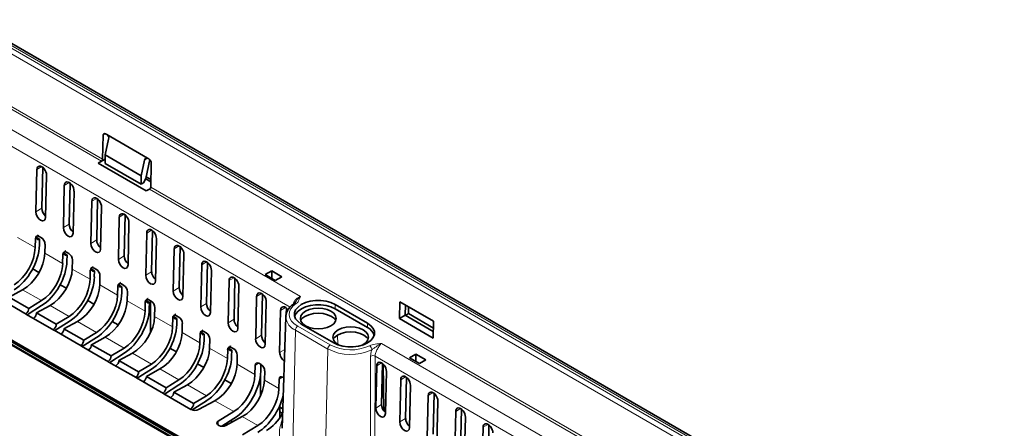
# Model space of a CAD drawing. Units: millimetres. Extents: x 0 to 1782, y 1 to 1261.
# Drawn here: x 1544 to 1660, y 941 to 989 of the extents above; entities that cross this region are included whole.
import ezdxf

# ---------------------------------------------------------------- set-up
doc = ezdxf.new("R2010")
doc.units = ezdxf.units.MM
doc.header["$LTSCALE"] = 2
doc.layers.get('0').update_dxf_attribs({"color": 1, "lineweight": 9})
doc.layers.add('320562', color=7, linetype='Continuous', lineweight=9)

# ---------------------------------------------------------------- blocks, each defined once
blk = doc.blocks.new('1059461-M_001_ISO_view')
at = {"linetype": 'Continuous', "lineweight": 18}
for p, q in [((-100.68, 132.9), (180.57, -29.46)), ((180, -29.78), (-100.68, 132.26)), ((180.86, -29.3), (-100.53, 133.14)), ((11.19, 61.47), (75.09, 24.58)), ((74.95, 24.34), (11.04, 61.23)), ((98.38, 8.42), (45.7, 38.83)), ((44.95, 37.33), (97.18, 7.18)), ((75.15, 27.4), (75.44, 27.57)), ((80.04, 24.49), (80.4, 24.71)), ((67.93, 23.71), (67.36, 23.36)), ((71.16, 21.84), (70.59, 21.49)), ((80.62, 21.06), (146.79, -17.13)), ((146.93, -16.89), (80.77, 21.3)), ((74.4, 19.97), (73.83, 19.63)), ((67.94, 18.81), (67.25, 18.4)), ((77.63, 18.11), (77.06, 17.76)), ((71.18, 16.95), (70.49, 16.53)), ((80.86, 16.24), (80.29, 15.9)), ((65.06, 15.39), (67.16, 14.18)), ((67.18, 15.25), (67.33, 15.34)), ((74.41, 15.08), (73.72, 14.66)), ((84.1, 14.38), (83.53, 14.03)), ((68.29, 13.53), (70.39, 12.31)), ((70.42, 13.38), (70.56, 13.48)), ((77.64, 13.22), (76.95, 12.8)), ((71.52, 11.66), (73.63, 10.45)), ((73.65, 11.52), (73.79, 11.61)), ((87.33, 12.51), (86.76, 12.16)), ((80.87, 11.35), (80.19, 10.93)), ((90.56, 10.64), (89.99, 10.3)), ((74.76, 9.79), (76.86, 8.58)), ((76.88, 9.65), (77.03, 9.74)), ((84.11, 9.48), (83.42, 9.06)), ((65.68, 9.23), (67.92, 7.94)), ((93.8, 8.78), (93.22, 8.43)), ((68.91, 7.37), (71.15, 6.08)), ((77.99, 7.93), (80.09, 6.71)), ((80.12, 7.79), (80.26, 7.88)), ((87.34, 7.62), (86.65, 7.2)), ((96.62, 7.15), (96.05, 6.8)), ((102.47, 7.48), (102.46, 6.98)), ((66.09, 6.36), (66.09, 6.41)), ((81.22, 6.06), (83.33, 4.85)), ((83.35, 5.92), (83.49, 6.01)), ((72.15, 5.5), (74.38, 4.21)), ((90.57, 5.75), (89.88, 5.33)), ((101.89, 2.73), (98.07, 4.94)), ((106.29, 5.28), (106.28, 4.78)), ((69.33, 4.49), (69.33, 4.55)), ((75.38, 3.64), (77.62, 2.34)), ((84.46, 4.2), (86.56, 2.98)), ((86.58, 4.05), (86.72, 4.14)), ((93.81, 3.88), (93.12, 3.46)), ((97.49, -8.96), (97.79, 4.46)), ((97.79, 4.46), (101.6, 2.25)), ((102.77, 2.8), (102.76, 3.9)), ((72.56, 2.62), (72.56, 2.68)), ((87.69, 2.33), (89.79, 1.12)), ((160.6, -27.5), (107.92, 2.91)), ((78.61, 1.77), (80.85, 0.48)), ((89.82, 2.19), (89.96, 2.28)), ((96.55, 2.2), (95.94, 1.83)), ((101.3, -11.17), (101.6, 2.25)), ((107.18, 1.41), (159.4, -28.74)), ((75.79, 0.76), (75.79, 0.81)), ((90.92, 0.46), (93.02, -0.75)), ((93.05, 0.32), (93.46, 0.58)), ((107.93, 0.61), (107.36, 0.27)), ((79.02, -1.11), (79.02, -1.05)), ((81.84, -0.1), (84.08, -1.39)), ((95.87, -1.31), (96.29, -1.05)), ((110.76, -1.02), (110.19, -1.36)), ((85.08, -1.96), (87.31, -3.25)), ((94.15, -1.4), (95.85, -2.38)), ((82.26, -2.97), (82.26, -2.92)), ((113.99, -2.88), (113.42, -3.23)), ((88.31, -3.83), (90.55, -5.12)), ((107.94, -4.28), (107.26, -4.7)), ((85.49, -4.84), (85.49, -4.79)), ((91.54, -5.7), (93.37, -6.75)), ((117.23, -4.75), (116.66, -5.1)), ((88.72, -6.71), (88.72, -6.23)), ((110.77, -5.91), (110.08, -6.33)), ((120.46, -6.62), (119.89, -6.96))]:
    blk.add_line(p, q, dxfattribs=at)
at = {"linetype": 'Continuous', "lineweight": 35}
for p, q in [((181.24, -29.27), (-100.15, 133.17)), ((-106.18, 101.17), (167.89, -57.04)), ((-106.06, 101.18), (168.05, -57.06)), ((-105.79, 101.34), (168.33, -56.9)), ((-105.67, 101.46), (168.4, -56.75)), ((75.15, 27.4), (75.09, 24.58)), ((75.41, 25.09), (75.8, 26.94)), ((75.6, 27.48), (75.44, 27.56)), ((80.4, 24.7), (75.6, 27.48)), ((75.4, 24.58), (74.57, 24.12)), ((75.38, 24.09), (75.41, 25.09)), ((79.65, 22.64), (75.41, 25.09)), ((79.65, 22.64), (80.04, 24.49)), ((80.66, 24.53), (80.2, 22.31)), ((80.55, 24.61), (80.4, 24.7)), ((67.36, 23.36), (67.25, 18.4)), ((68.05, 23.63), (67.94, 18.81)), ((74.95, 24.34), (74.57, 24.12)), ((74.57, 24.12), (80.24, 20.85)), ((79.63, 21.64), (75.38, 24.09)), ((80.77, 21.3), (80.83, 24.12)), ((68.39, 17.74), (68.5, 22.7)), ((79.63, 21.64), (79.65, 22.64)), ((80.2, 22.31), (79.91, 21.82)), ((80.17, 22.26), (80.78, 21.91)), ((80.24, 22.52), (80.79, 22.2)), ((70.59, 21.49), (70.49, 16.53)), ((71.28, 21.76), (71.18, 16.95)), ((79.91, 21.82), (79.63, 21.64)), ((80.62, 21.06), (80.24, 20.85)), ((71.62, 15.87), (71.74, 20.84)), ((74.51, 19.9), (74.41, 15.08)), ((73.83, 19.63), (73.72, 14.66)), ((74.85, 14.01), (74.97, 18.97)), ((77.06, 17.76), (76.95, 12.8)), ((77.75, 18.03), (77.64, 13.22)), ((78.09, 12.14), (78.2, 17.1)), ((67.18, 15.25), (67.16, 14.18)), ((67.33, 15.38), (67.67, 15.18)), ((67.9, 15.34), (67.62, 15.5)), ((67.67, 15.18), (67.66, 14.47)), ((80.29, 15.9), (80.19, 10.93)), ((80.98, 16.16), (80.87, 11.35)), ((81.32, 10.28), (81.43, 15.24)), ((68.29, 13.53), (68.32, 14.6)), ((83.53, 14.03), (83.42, 9.06)), ((84.21, 14.3), (84.11, 9.48)), ((70.42, 13.38), (70.39, 12.31)), ((70.56, 13.51), (70.91, 13.31)), ((71.14, 13.47), (70.85, 13.64)), ((70.89, 12.6), (70.91, 13.31)), ((84.55, 8.41), (84.67, 13.37)), ((66.87, 11.69), (67.61, 11.26)), ((71.52, 11.66), (71.55, 12.73)), ((73.8, 11.65), (74.14, 11.45)), ((74.37, 11.61), (74.09, 11.77)), ((86.76, 12.16), (86.65, 7.2)), ((87.44, 12.43), (87.34, 7.62)), ((73.65, 11.52), (73.63, 10.45)), ((74.14, 11.45), (74.12, 10.73)), ((74.76, 9.79), (74.78, 10.87)), ((87.79, 6.54), (87.9, 11.5)), ((90.68, 10.57), (90.57, 5.75)), ((95.01, 11.44), (94.25, 11.01)), ((94.25, 11.01), (95.43, 10.33)), ((96.19, 10.76), (95.01, 11.44)), ((95.01, 11.44), (95.01, 10.57)), ((95.43, 10.33), (96.19, 10.76)), ((70.1, 9.82), (70.85, 9.39)), ((76.88, 9.65), (76.86, 8.58)), ((77.03, 9.78), (77.37, 9.58)), ((77.6, 9.74), (77.32, 9.9)), ((77.37, 9.58), (77.36, 8.87)), ((89.99, 10.3), (89.88, 5.33)), ((91.02, 4.68), (91.13, 9.64)), ((62.92, 8.19), (66.1, 6.35)), ((64.09, 8.36), (65.68, 9.23)), ((66.41, 7.02), (64.09, 8.36)), ((77.99, 7.93), (78.01, 9)), ((93.22, 8.43), (93.12, 3.46)), ((93.91, 8.7), (93.81, 3.88)), ((66.23, 6.28), (67.92, 7.36)), ((67.92, 7.94), (66.41, 7.02)), ((67.32, 6.5), (68.91, 7.37)), ((73.34, 7.95), (74.08, 7.53)), ((80.12, 7.79), (80.09, 6.71)), ((80.26, 7.91), (80.6, 7.72)), ((80.83, 7.87), (80.55, 8.04)), ((80.6, 7.72), (80.59, 7)), ((80.75, 7.92), (80.75, 4.2)), ((81.22, 6.06), (81.25, 7.13)), ((94.25, 2.81), (94.37, 7.77)), ((96.74, 7.07), (96.72, 6.33)), ((102.46, 6.98), (106.28, 4.78)), ((102.47, 7.48), (106.29, 5.28)), ((110.04, 5.83), (110.09, 7.82)), ((110.09, 7.82), (114.06, 5.53)), ((110.73, 6.22), (110.76, 7.44)), ((111.11, 6.41), (111.12, 7.22)), ((66.1, 6.35), (66.15, 6.32)), ((66.15, 6.32), (69.34, 4.48)), ((66.94, 5.87), (66.99, 5.89)), ((69.64, 5.16), (67.32, 6.5)), ((71.15, 6.08), (69.64, 5.16)), ((83.35, 5.92), (83.33, 4.85)), ((83.5, 6.05), (83.84, 5.85)), ((84.07, 6.01), (83.78, 6.17)), ((83.84, 5.85), (83.82, 5.13)), ((96.05, 6.8), (95.94, 1.83)), ((96.67, 6.05), (96.25, -7.08)), ((96.67, 6.05), (96.67, 5.99)), ((110.73, 6.22), (110.04, 5.83)), ((114.01, 3.53), (110.04, 5.83)), ((114.03, 4.32), (110.73, 6.22)), ((110.75, 6.21), (111.11, 6.41)), ((111.11, 6.41), (114.04, 4.71)), ((71.15, 5.49), (69.46, 4.41)), ((70.55, 4.63), (72.15, 5.5)), ((76.94, 5.08), (76.22, 5.49)), ((84.46, 4.2), (84.48, 5.27)), ((102.31, 2.98), (98.49, 5.18)), ((114.06, 5.53), (114.01, 3.53)), ((69.34, 4.48), (69.39, 4.46)), ((69.39, 4.46), (72.57, 2.62)), ((70.17, 4), (70.22, 4.03)), ((72.87, 3.29), (70.55, 4.63)), ((74.38, 3.62), (72.7, 2.54)), ((74.38, 4.21), (72.87, 3.29)), ((73.79, 2.76), (75.38, 3.64)), ((86.58, 4.05), (86.56, 2.98)), ((86.73, 4.18), (87.07, 3.98)), ((87.3, 4.14), (87.02, 4.3)), ((87.07, 3.98), (87.05, 3.27)), ((72.57, 2.62), (72.62, 2.59)), ((72.62, 2.59), (75.8, 0.75)), ((76.11, 1.43), (73.79, 2.76)), ((77.62, 2.34), (76.11, 1.43)), ((83.03, 2.36), (83.78, 1.93)), ((87.69, 2.33), (87.71, 3.4)), ((90.53, 2.27), (90.25, 2.44)), ((105.78, 2.78), (105.6, 2.68)), ((73.4, 2.14), (73.46, 2.16)), ((77.62, 1.76), (75.93, 0.68)), ((77.02, 0.9), (78.61, 1.77)), ((89.82, 2.19), (89.79, 1.12)), ((89.96, 2.31), (90.3, 2.12)), ((90.3, 2.12), (90.29, 1.4)), ((90.92, 0.46), (90.95, 1.53)), ((111.22, 1.21), (111.98, 1.65)), ((112.4, 0.53), (111.22, 1.21)), ((111.98, 1.65), (113.16, 0.97)), ((111.98, 1.65), (111.98, 0.77)), ((75.8, 0.75), (75.85, 0.72)), ((75.85, 0.72), (79.04, -1.11)), ((76.63, 0.27), (76.69, 0.29)), ((79.34, -0.44), (77.02, 0.9)), ((80.85, 0.48), (79.34, -0.44)), ((86.27, 0.49), (87.01, 0.06)), ((93.05, 0.32), (93.02, -0.75)), ((93.77, 0.41), (93.48, 0.57)), ((93.73, 0.43), (93.71, -0.35)), ((107.36, 0.27), (107.26, -4.7)), ((108.05, 0.54), (107.94, -4.28)), ((108.19, -4.99), (108.13, 0.47)), ((113.16, 0.97), (112.4, 0.53)), ((79.04, -1.11), (79.09, -1.14)), ((79.09, -1.14), (82.27, -2.98)), ((80.85, -0.11), (79.16, -1.19)), ((80.25, -0.97), (81.84, -0.1)), ((82.57, -2.31), (80.25, -0.97)), ((93.67, -0.9), (93.67, -3.3)), ((94.15, -1.4), (94.18, -0.33)), ((96.44, -1.13), (96.31, -1.06)), ((108.39, -5.35), (108.5, -0.39)), ((110.88, -1.09), (110.77, -5.91)), ((79.87, -1.59), (79.92, -1.57)), ((84.08, -1.98), (82.39, -3.05)), ((84.08, -1.39), (82.57, -2.31)), ((83.49, -2.84), (85.08, -1.96)), ((89.5, -1.38), (90.24, -1.81)), ((95.87, -1.31), (95.85, -2.38)), ((110.19, -1.36), (110.08, -6.33)), ((111.22, -6.98), (111.33, -2.02)), ((82.27, -2.98), (82.32, -3.01)), ((82.32, -3.01), (85.5, -4.85)), ((83.1, -3.46), (83.16, -3.44)), ((85.8, -4.17), (83.49, -2.84)), ((87.31, -3.25), (85.8, -4.17)), ((113.42, -3.23), (113.31, -8.2)), ((114.11, -2.96), (114, -7.78)), ((87.31, -3.84), (85.63, -4.92)), ((86.39, -4.88), (88.31, -3.83)), ((95.96, -4.4), (95.96, -5.85)), ((96.32, -4.79), (95.96, -4.58)), ((114.45, -8.85), (114.56, -3.89)), ((85.5, -4.85), (85.55, -4.88)), ((90.55, -5.12), (88.72, -6.23)), ((89.62, -6.75), (91.54, -5.7)), ((96.28, -5.34), (95.96, -5.16)), ((116.66, -5.1), (116.55, -10.06)), ((117.34, -4.83), (117.24, -9.64)), ((117.68, -10.72), (117.8, -5.75)), ((88.73, -6.71), (88.78, -6.74)), ((90.55, -5.94), (89.13, -6.84)), ((90.28, -6.11), (90.28, -6.39)), ((93.37, -6.75), (91.55, -7.86)), ((120.57, -6.69), (120.47, -11.51)), ((119.89, -6.96), (119.78, -11.93))]:
    blk.add_line(p, q, dxfattribs=at)
at = {"linetype": 'Continuous', "lineweight": 18, "flags": 128}
blk.add_lwpolyline([(98.07, 4.94), (97.66, 5.22), (97.35, 5.54), (97.15, 5.89), (97.07, 6.26), (97.11, 6.63), (97.26, 6.99), (97.53, 7.32), (97.9, 7.62)], dxfattribs=at)
at = {"linetype": 'Continuous', "lineweight": 35, "flags": 128}
for points in [[(98.49, 5.18), (98.1, 5.47), (97.82, 5.79), (97.68, 6.15), (97.68, 6.51), (97.82, 6.87), (98.1, 7.19), (98.49, 7.48), (98.98, 7.71), (99.55, 7.86), (100.16, 7.95), (100.8, 7.95), (101.41, 7.86), (101.98, 7.71), (102.47, 7.48)], [(97.7, 6.06), (97.84, 6.37), (98.11, 6.7), (98.5, 6.98), (98.99, 7.21), (99.56, 7.37), (100.17, 7.45), (100.79, 7.45), (101.4, 7.37), (101.97, 7.21), (102.46, 6.98)], [(101.96, 4.98), (101.53, 4.79), (101.02, 4.67), (100.48, 4.63), (99.94, 4.67), (99.43, 4.79), (98.99, 4.98), (98.66, 5.23), (98.45, 5.53), (98.38, 5.84), (98.45, 6.15), (98.66, 6.45), (98.99, 6.7), (99.43, 6.89), (99.94, 7.01), (100.48, 7.05), (101.02, 7.01), (101.53, 6.89), (101.96, 6.7), (102.3, 6.45), (102.51, 6.15), (102.58, 5.84), (102.51, 5.53), (102.3, 5.23), (101.96, 4.98)], [(98.41, 5.64), (98.56, 5.83), (98.92, 6.09), (99.37, 6.29), (99.91, 6.42), (100.48, 6.46), (101.05, 6.42), (101.59, 6.29), (102.04, 6.09), (102.4, 5.83), (102.55, 5.64)], [(103, 2.68), (102.81, 2.78), (102.48, 3.03), (102.27, 3.32), (102.2, 3.64), (102.27, 3.95), (102.48, 4.24), (102.81, 4.49), (103.25, 4.69), (103.75, 4.81), (104.3, 4.85), (104.84, 4.81), (105.35, 4.69), (105.78, 4.49), (106.12, 4.24), (106.33, 3.95), (106.4, 3.64), (106.33, 3.32), (106.12, 3.03), (105.78, 2.78), (105.78, 2.78)], [(106.29, 5.28), (106.68, 4.99), (106.96, 4.66), (107.1, 4.31), (107.1, 3.94), (106.96, 3.59), (106.68, 3.26), (106.29, 2.98), (105.8, 2.75), (105.23, 2.59), (104.61, 2.51), (103.98, 2.51), (103.37, 2.59), (102.8, 2.75), (102.31, 2.98)], [(102.23, 3.43), (102.38, 3.62), (102.73, 3.89), (103.19, 4.09), (103.73, 4.22), (104.3, 4.26), (104.87, 4.22), (105.4, 4.09), (105.86, 3.89), (106.21, 3.62), (106.37, 3.43)]]:
    blk.add_lwpolyline(points, dxfattribs=at)
at = {"linetype": 'Continuous', "lineweight": 18}
for centre, radius, start, end in [((97.79, 7.43), 0.219, 57.9171, 118.7759), ((98.56, 6.19), 1.9, 185.9254, 245.9898), ((98.4, 4.42), 0.617, 122.6742, 176.4597), ((102.22, 2.21), 0.617, 122.6742, 176.4597), ((104.31, 7.44), 5.29, 242.7761, 294.8707), ((106.14, 2.11), 0.659, 2.9572, 53.0576), ((104.31, 7.51), 5.91, 242.7761, 294.8707), ((106.89, 0.82), 0.653, 64.066, 111.8127)]:
    blk.add_arc(centre, radius, start, end, dxfattribs=at)
at = {"linetype": 'Continuous', "lineweight": 35}
for centre, radius, start, end in [((105.6, 3.39), 1.54, 17.2172, 63.9703), ((85.98, -4.05), 0.926, 242.6784, 296.4556), ((88.82, -6.47), 0.26, 113.037, 249.5611), ((89.21, -5.92), 0.926, 242.6784, 296.4556)]:
    blk.add_arc(centre, radius, start, end, dxfattribs=at)
for centre, major_axis, ratio, start_param, end_param in [((75.43, 27.23), (-0.192, 0.351), 0.592155, 5.511732, 7.0823), ((75.52, 27.1), (-0.082, 0.402), 0.701875, 4.155502, 5.72607), ((74.95, 24.5), (0.099, 0.174), 0.572192, 3.922737, 5.467354), ((80.32, 24.33), (-0.084, 0.402), 0.698833, 5.725374, 7.295941), ((80.55, 24.28), (-0.192, 0.351), 0.592426, 3.940949, 5.511517), ((67.93, 23.03), (-0.387, 0.708), 0.59229, 3.940182, 7.083146), ((71.16, 21.17), (-0.387, 0.708), 0.59229, 3.940182, 7.083146), ((80.62, 21.23), (0.101, 0.172), 0.582529, 3.931234, 5.47585), ((74.4, 19.3), (-0.387, 0.708), 0.59229, 3.940182, 7.083146), ((68.53, 18.48), (-0.397, 0.727), 0.59229, 0.799961, 2.16034), ((67.82, 18.07), (-0.385, 0.704), 0.59229, 0.799961, 3.940182), ((77.63, 17.43), (-0.387, 0.708), 0.59229, 3.940182, 7.083146), ((71.05, 16.2), (-0.385, 0.704), 0.59229, 0.799961, 3.940182), ((71.76, 16.61), (-0.397, 0.727), 0.59229, 0.799961, 2.16034), ((80.86, 15.57), (-0.387, 0.708), 0.59229, 3.940182, 7.083146), ((67.61, 15.01), (-0.288, 0.527), 0.591467, 5.513021, 7.083132), ((67.68, 15.61), (0.25, 0.456), 0.562074, 2.470695, 3.888307), ((67.89, 14.84), (-0.287, 0.527), 0.593091, 3.941622, 5.511733), ((74.99, 14.74), (-0.397, 0.727), 0.59229, 0.799961, 2.16034), ((64.68, 12.75), (2.08, 3.79), 0.562074, 3.914487, 5.459104), ((64.68, 12.75), (1.73, 3.16), 0.562074, 3.914487, 5.459104), ((74.29, 14.34), (-0.385, 0.704), 0.59229, 0.799961, 3.940182), ((84.1, 13.7), (-0.387, 0.708), 0.59229, 3.940182, 7.083146), ((65.68, 12.17), (1.87, 3.08), 0.592292, 3.940703, 5.48532), ((70.84, 13.14), (-0.288, 0.527), 0.591467, 5.513021, 7.083132), ((70.92, 13.75), (0.25, 0.456), 0.562074, 2.470695, 3.888307), ((71.12, 12.98), (-0.287, 0.527), 0.593091, 3.941622, 5.511733), ((77.52, 12.47), (-0.385, 0.704), 0.59229, 0.799961, 3.940182), ((78.23, 12.88), (-0.397, 0.727), 0.59229, 0.799961, 2.16034), ((67.92, 10.88), (2.08, 3.79), 0.562074, 3.914487, 5.459104), ((67.92, 10.88), (1.73, 3.16), 0.562074, 3.914487, 5.459104), ((68.91, 10.31), (1.87, 3.08), 0.592292, 3.940703, 5.48532), ((74.08, 11.27), (-0.288, 0.527), 0.591467, 5.513021, 7.083132), ((74.15, 11.88), (0.25, 0.456), 0.562074, 2.470695, 3.888307), ((74.36, 11.11), (-0.287, 0.527), 0.593091, 3.941622, 5.511733), ((87.33, 11.83), (-0.387, 0.708), 0.59229, 3.940182, 7.083146), ((71.15, 9.02), (2.08, 3.79), 0.562074, 3.914487, 5.459104), ((71.15, 9.02), (1.73, 3.16), 0.562074, 3.914487, 5.459104), ((80.75, 10.6), (-0.385, 0.704), 0.59229, 0.799961, 3.940182), ((81.46, 11.01), (-0.397, 0.727), 0.59229, 0.799961, 2.16034), ((90.56, 9.97), (-0.387, 0.708), 0.59229, 3.940182, 7.083146), ((72.15, 8.44), (1.87, 3.08), 0.592292, 3.940703, 5.48532), ((77.31, 9.41), (-0.288, 0.527), 0.591467, 5.513021, 7.083132), ((77.38, 10.01), (0.25, 0.456), 0.562074, 2.470695, 3.888307), ((77.59, 9.24), (-0.287, 0.527), 0.593091, 3.941622, 5.511733), ((84.69, 9.15), (-0.397, 0.727), 0.59229, 0.799961, 2.16034), ((74.38, 7.15), (2.08, 3.79), 0.562074, 3.914487, 5.459104), ((74.38, 7.15), (1.73, 3.16), 0.562074, 3.914487, 5.459104), ((80.54, 7.54), (-0.288, 0.527), 0.591467, 5.513021, 7.083132), ((83.99, 8.74), (-0.385, 0.704), 0.59229, 0.799961, 3.940182), ((93.8, 8.1), (-0.387, 0.708), 0.59229, 3.940182, 7.083146), ((66.05, 6.81), (0.25, 0.456), 0.562074, 4.038447, 5.485284), ((75.38, 6.58), (1.87, 3.08), 0.592292, 3.940703, 5.48532), ((77.62, 5.28), (2.08, 3.79), 0.562074, 3.914487, 5.459104), ((80.61, 8.15), (0.25, 0.456), 0.562074, 2.470695, 3.888307), ((80.82, 7.38), (-0.287, 0.527), 0.593091, 3.941622, 5.511733), ((87.22, 6.87), (-0.385, 0.704), 0.59229, 0.799961, 3.940182), ((87.93, 7.28), (-0.397, 0.727), 0.59229, 0.799961, 2.16034), ((96.62, 6.47), (-0.387, 0.708), 0.59229, 4.947635, 7.083146), ((66.94, 6.29), (0.27, 0.444), 0.592292, 4.064662, 5.5115), ((77.62, 5.28), (1.73, 3.16), 0.562074, 3.914487, 5.459104), ((78.61, 4.71), (1.87, 3.08), 0.592292, 3.940703, 5.48532), ((83.77, 5.67), (-0.288, 0.527), 0.591467, 5.513021, 7.083132), ((83.85, 6.28), (0.25, 0.456), 0.562074, 2.470695, 3.888307), ((84.06, 5.51), (-0.287, 0.527), 0.593091, 3.941622, 5.511733), ((69.28, 4.94), (0.25, 0.456), 0.562074, 4.038447, 5.485284), ((80.85, 3.42), (2.08, 3.79), 0.562074, 3.914487, 5.459104), ((80.85, 3.42), (1.73, 3.16), 0.562074, 3.914487, 5.459104), ((90.45, 5), (-0.385, 0.704), 0.59229, 0.799961, 3.940182), ((91.16, 5.41), (-0.397, 0.727), 0.59229, 0.799961, 2.16034), ((70.18, 4.42), (0.27, 0.444), 0.592292, 4.064662, 5.5115), ((81.84, 2.84), (1.87, 3.08), 0.592292, 3.940703, 5.48532), ((87.01, 3.81), (-0.288, 0.527), 0.591467, 5.513021, 7.083132), ((87.08, 4.41), (0.25, 0.456), 0.562074, 2.470695, 3.888307), ((87.29, 3.64), (-0.287, 0.527), 0.593091, 3.941622, 5.511733), ((94.39, 3.55), (-0.397, 0.727), 0.59229, 0.799961, 2.16034), ((72.51, 3.07), (0.25, 0.456), 0.562074, 4.038447, 5.485284), ((73.41, 2.56), (0.27, 0.444), 0.592292, 4.064662, 5.5115), ((84.08, 1.55), (2.08, 3.79), 0.562074, 3.914487, 5.459104), ((84.08, 1.55), (1.73, 3.16), 0.562074, 3.914487, 5.459104), ((85.08, 0.98), (1.87, 3.08), 0.592292, 3.940703, 5.48532), ((90.24, 1.94), (-0.288, 0.527), 0.591467, 5.513021, 7.083132), ((93.68, 3.14), (-0.385, 0.704), 0.59229, 0.799961, 3.940182), ((75.75, 1.21), (0.25, 0.456), 0.562074, 4.038447, 5.485284), ((87.31, -0.31), (2.08, 3.79), 0.562074, 3.914487, 5.459104), ((90.31, 2.55), (0.25, 0.456), 0.562074, 2.470695, 3.888307), ((90.52, 1.78), (-0.287, 0.527), 0.593091, 3.941622, 5.511733), ((96.51, 1.51), (-0.385, 0.704), 0.59229, 0.799961, 2.384712), ((76.64, 0.69), (0.27, 0.444), 0.592292, 4.064662, 5.5115), ((87.31, -0.31), (1.73, 3.16), 0.562074, 3.914487, 5.459104), ((88.31, -0.89), (1.87, 3.08), 0.592292, 3.940703, 5.48532), ((93.47, 0.07), (-0.288, 0.527), 0.591467, 5.513021, 7.083132), ((93.75, -0.09), (-0.287, 0.527), 0.593091, 3.941622, 5.511733), ((107.93, -0.06), (-0.387, 0.708), 0.59229, 3.940182, 7.083146), ((78.98, -0.66), (0.25, 0.456), 0.562074, 4.038447, 5.485284), ((79.88, -1.18), (0.27, 0.444), 0.592292, 4.064662, 5.5115), ((90.55, -2.18), (2.21, 4.03), 0.562074, 3.914487, 5.459104), ((90.55, -2.18), (1.73, 3.16), 0.562074, 3.914487, 5.459104), ((96.3, -1.56), (-0.288, 0.527), 0.591467, 5.513021, 7.083132), ((110.76, -1.69), (-0.387, 0.708), 0.59229, 3.940182, 7.083146), ((82.21, -2.52), (0.25, 0.456), 0.562074, 4.038447, 5.485284), ((91.54, -2.76), (1.87, 3.08), 0.592292, 3.940703, 5.48532), ((83.11, -3.04), (0.27, 0.444), 0.592292, 4.064662, 5.5115), ((93.37, -3.81), (1.73, 3.16), 0.562074, 3.914487, 5.459104), ((93.37, -3.81), (2.21, 4.03), 0.562074, 3.914487, 5.160287), ((113.99, -3.56), (-0.387, 0.708), 0.59229, 3.940182, 7.083146), ((85.45, -4.39), (0.25, 0.456), 0.562074, 4.038447, 5.485284), ((108.53, -4.62), (-0.397, 0.727), 0.59229, 0.799961, 2.16034), ((94.37, -4.39), (1.87, 3.08), 0.592292, 3.940703, 4.762385), ((107.82, -5.02), (-0.385, 0.704), 0.59229, 0.799961, 3.940182), ((117.23, -5.43), (-0.387, 0.708), 0.59229, 3.940182, 7.083146), ((110.65, -6.66), (-0.385, 0.704), 0.59229, 0.799961, 3.940182), ((111.36, -6.25), (-0.397, 0.727), 0.59229, 0.799961, 2.16034), ((120.46, -7.29), (-0.387, 0.708), 0.59229, 3.940182, 7.083146)]:
    blk.add_ellipse(centre, major_axis=major_axis, ratio=ratio, start_param=start_param, end_param=end_param, dxfattribs=at)
for points, knots in [([(67.33, 15.34), (67.33, 15.38), (67.33, 15.45), (67.4, 15.57), (67.48, 15.64), (67.53, 15.67), (67.53, 15.67)], [0, 0, 0, 0, 0.297445, 0.5939, 0.994572, 1, 1, 1, 1]), ([(70.56, 13.48), (70.56, 13.51), (70.56, 13.59), (70.64, 13.7), (70.71, 13.78), (70.77, 13.8), (70.77, 13.8)], [0, 0, 0, 0, 0.297445, 0.5939, 0.994572, 1, 1, 1, 1]), ([(73.79, 11.61), (73.79, 11.65), (73.8, 11.72), (73.87, 11.83), (73.94, 11.91), (74, 11.94), (74, 11.94)], [0, 0, 0, 0, 0.297445, 0.5939, 0.994572, 1, 1, 1, 1]), ([(77.03, 9.74), (77.03, 9.78), (77.03, 9.85), (77.1, 9.97), (77.17, 10.04), (77.23, 10.07), (77.23, 10.07)], [0, 0, 0, 0, 0.297445, 0.5939, 0.994572, 1, 1, 1, 1]), ([(80.26, 7.88), (80.26, 7.91), (80.26, 7.99), (80.34, 8.1), (80.41, 8.18), (80.47, 8.2), (80.47, 8.2)], [0, 0, 0, 0, 0.297445, 0.5939, 0.994572, 1, 1, 1, 1]), ([(97.68, 7.63), (97.6, 7.57), (97.36, 7.4), (97.04, 7.07), (96.79, 6.64), (96.67, 6.27), (96.68, 6.05), (96.69, 5.98)], [0, 0, 0, 0, 0.1370988, 0.3952014, 0.6508197, 0.8972703, 1, 1, 1, 1]), ([(97.81, 7.77), (97.79, 7.73), (97.77, 7.68), (97.69, 7.64), (97.68, 7.63)], [0, 0, 0, 0, 0.75939, 1, 1, 1, 1]), ([(83.49, 6.01), (83.49, 6.05), (83.49, 6.12), (83.57, 6.24), (83.64, 6.31), (83.7, 6.34), (83.7, 6.34)], [0, 0, 0, 0, 0.297445, 0.5939, 0.994572, 1, 1, 1, 1]), ([(86.72, 4.14), (86.73, 4.18), (86.73, 4.26), (86.8, 4.37), (86.87, 4.44), (86.93, 4.47), (86.93, 4.47)], [0, 0, 0, 0, 0.297445, 0.5939, 0.994572, 1, 1, 1, 1]), ([(89.96, 2.28), (89.96, 2.31), (89.96, 2.39), (90.03, 2.5), (90.11, 2.58), (90.16, 2.6), (90.16, 2.61)], [0, 0, 0, 0, 0.297445, 0.5939, 0.994572, 1, 1, 1, 1])]:
    blk.add_open_spline(points, degree=3, knots=knots, dxfattribs=at)
at = {"linetype": 'Continuous', "lineweight": 18}
for points, knots in [([(98.38, 8.42), (98.3, 8.39), (98.1, 8.33), (97.83, 8.1), (97.62, 7.8), (97.55, 7.59), (97.52, 7.51)], [0, 0, 0, 0, 0.193833, 0.4927067, 0.7956905, 1, 1, 1, 1]), ([(98.38, 8.42), (98.37, 8.42), (98.36, 8.41), (98.32, 8.39), (98.26, 8.34), (98.15, 8.24), (97.98, 8.05), (97.88, 7.87), (97.81, 7.76)], [0, 0, 0, 0, 0.004565, 0.080517, 0.156339, 0.306977, 0.6007, 1, 1, 1, 1]), ([(97.9, 7.62), (97.98, 7.67), (98.05, 7.73), (98.15, 7.87), (98.19, 7.93), (98.24, 8.07), (98.27, 8.14), (98.3, 8.25), (98.31, 8.28), (98.34, 8.35), (98.36, 8.39), (98.38, 8.42)], [0, 0, 0, 0, 0.25, 0.25, 0.5, 0.5, 0.75, 0.75, 0.875, 0.875, 1, 1, 1, 1]), ([(106.53, 2.64), (106.63, 2.69), (106.73, 2.72), (106.96, 2.78), (107.08, 2.8), (107.32, 2.84), (107.44, 2.85), (107.62, 2.87), (107.68, 2.88), (107.8, 2.89), (107.86, 2.9), (107.92, 2.91)], [0, 0, 0, 0, 0.25, 0.25, 0.5, 0.5, 0.75, 0.75, 0.875, 0.875, 1, 1, 1, 1]), ([(106.79, 2.15), (106.88, 2.22), (106.97, 2.29), (107.16, 2.43), (107.26, 2.5), (107.45, 2.63), (107.55, 2.7), (107.74, 2.81), (107.83, 2.87), (107.92, 2.91)], [0, 0, 0, 0, 0.25, 0.25, 0.5, 0.5, 0.75, 0.75, 1, 1, 1, 1]), ([(107.18, 1.41), (107.18, 1.47), (107.18, 1.54), (107.21, 1.68), (107.23, 1.75), (107.27, 1.89), (107.3, 1.96), (107.37, 2.1), (107.4, 2.17), (107.48, 2.3), (107.52, 2.37), (107.6, 2.5), (107.65, 2.56), (107.73, 2.67), (107.77, 2.72), (107.85, 2.82), (107.89, 2.87), (107.92, 2.91)], [0, 0, 0, 0, 0.125, 0.125, 0.25, 0.25, 0.375, 0.375, 0.5, 0.5, 0.625, 0.625, 0.75, 0.75, 0.875, 0.875, 1, 1, 1, 1]), ([(106.79, 2.15), (106.77, 2.08), (106.75, 2.02), (106.71, 1.9), (106.7, 1.84), (106.66, 1.66), (106.65, 1.54), (106.65, 1.43)], [0, 0, 0, 0, 0.25, 0.25, 0.5, 0.5, 1, 1, 1, 1]), ([(96.29, -5.95), (96.26, -6.04), (96.12, -6.45), (95.94, -7.1), (95.87, -7.78), (95.98, -8.13), (96.02, -8.28)], [0, 0, 0, 0, 0.09179, 0.420896, 0.753338, 1, 1, 1, 1])]:
    blk.add_open_spline(points, degree=3, knots=knots, dxfattribs=at)
for points in [[(106.65, 1.43), (106.65, -2.01), (106.64, -5.44), (106.64, -8.87)], [(107.14, -8.9), (107.16, -5.47), (107.17, -2.03), (107.18, 1.41)]]:
    blk.add_open_spline(points, degree=3, dxfattribs=at)

msp = doc.modelspace()

# ---------------------------------------------------------------- block references
at = {"layer": '320562'}
msp.add_blockref('1059461-M_001_ISO_view', (1478.661, 947.933), dxfattribs=at)

doc.saveas('drawing.dxf')
